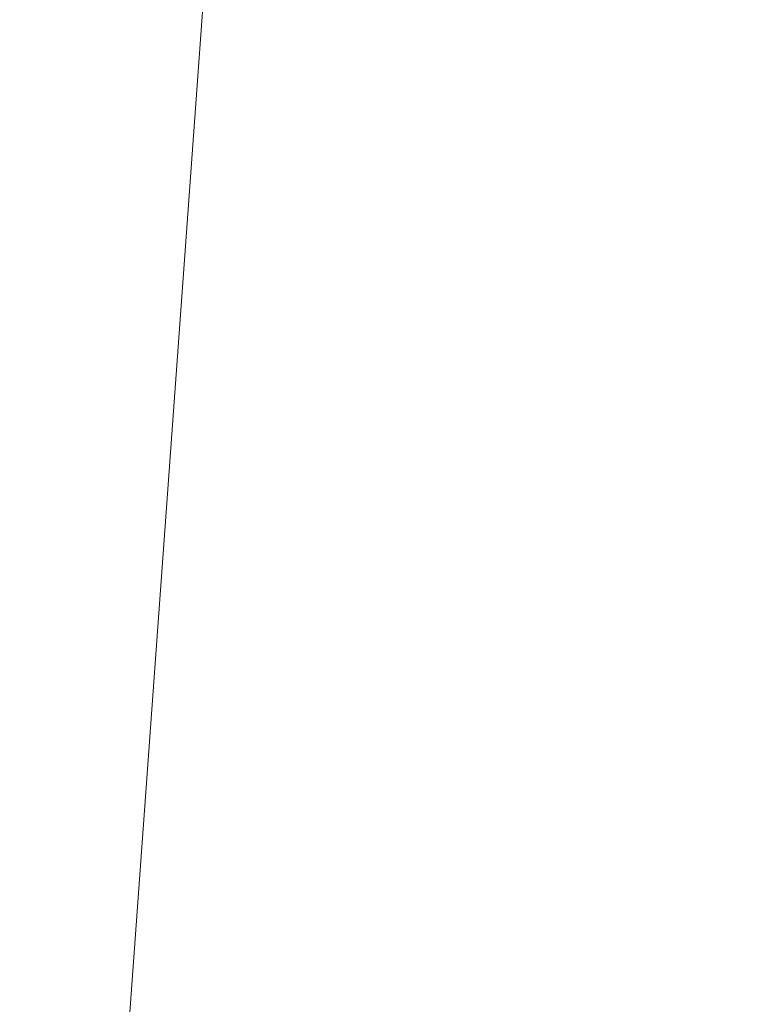
# Model space of a CAD drawing. Units: inches. Extents: x 0 to 204, y 0 to 264.
# Drawn here: x 90 to 90, y 165 to 166 of the extents above; entities that cross this region are included whole.
import ezdxf

# ---------------------------------------------------------------- set-up
doc = ezdxf.new("R2010")
doc.units = ezdxf.units.IN
doc.header["$MEASUREMENT"] = 0
doc.layers.get('0').update_dxf_attribs({"color": 10})

# ---------------------------------------------------------------- blocks, each defined once
blk = doc.blocks.new('600-09-3D')
at = {"lineweight": 18}
for points in [[(-7.11302, 9.88984, 1.74829), (-6.61157, 9.88984, 1.74829), (-7.91588, -7.21662, 1.74829), (-8.41733, -7.21662, 1.74829)], [(-7.11302, 9.88984, 2.74829), (-8.41733, -7.21662, 2.74829), (-7.91588, -7.21662, 2.74829), (-6.61157, 9.88984, 2.74829)], [(-7.91588, -7.21662, 2.74829), (-7.91588, -7.21662, 1.74829), (-6.61157, 9.88984, 1.74829), (-6.61157, 9.88984, 2.74829)]]:
    blk.add_3dface(points, dxfattribs=at)
for points, invisible_edges in [([(-1.38423, 9.29278, 15.9375), (-7.76631, 6.83881, 15.9375), (-8.74607, -6.66241, 15.9375), (1.38423, 9.29278, 15.9375)], 5), ([(8.74607, -6.66241, 15.9375), (7.76631, 6.83881, 15.9375), (1.38423, 9.29278, 15.9375), (-8.74607, -6.66241, 15.9375)], 14), ([(1.38423, 9.29278, 13.6875), (7.76631, 6.83881, 13.6875), (8.74607, -6.66241, 13.6875), (-8.74607, -6.66241, 13.6875)], 13), ([(-8.74607, -6.66241, 13.6875), (-7.76631, 6.83881, 13.6875), (-1.38423, 9.29278, 13.6875), (1.38423, 9.29278, 13.6875)], 10)]:
    blk.add_3dface(points, dxfattribs=dict(at, invisible_edges=invisible_edges))
mesh = blk.add_polyface(dxfattribs=at)
corners = [(8.625, -7.59162, 15.9375), (8.61648, -7.65633, 15.9375), (8.59151, -7.71662, 15.9375), (8.55178, -7.7684, 15.9375), (8.5, -7.80813, 15.9375), (8.4397, -7.8331, 15.9375), (8.375, -7.84162, 15.9375), (-8.375, -7.84162, 15.9375), (-8.4397, -7.8331, 15.9375), (-8.5, -7.80813, 15.9375), (-8.55178, -7.7684, 15.9375), (-8.59151, -7.71662, 15.9375), (-8.61648, -7.65633, 15.9375), (-8.625, -7.59162, 15.9375), (-8.625, -6.77098, 15.9375), (-8.625, -6.72115, 15.9375), (-8.62139, -6.67146, 15.9375), (-7.64164, 6.82976, 15.9375), (-7.58303, 7.13916, 15.9375), (-7.45558, 7.42711, 15.9375), (-7.26595, 7.67851, 15.9375), (-7.0241, 7.88017, 15.9375), (-6.74272, 8.02152, 15.9375), (-4.09938, 8.78338, 15.9375), (-1.37547, 9.16808, 15.9375), (1.37547, 9.16808, 15.9375), (4.09938, 8.78338, 15.9375), (6.74272, 8.02152, 15.9375), (7.0241, 7.88017, 15.9375), (7.26595, 7.67851, 15.9375), (7.45558, 7.42711, 15.9375), (7.58303, 7.13916, 15.9375), (7.64164, 6.82977, 15.9375), (8.62139, -6.67146, 15.9375), (8.625, -6.72115, 15.9375), (8.625, -6.77098, 15.9375)]
mesh.append_faces([[corners[k] for k in face] for face in [(33, 25, 32)]], dxfattribs={"vtx0": -1, "vtx1": -1})
mesh.append_faces([[corners[k] for k in face] for face in [(16, 33, 7, 14)]], dxfattribs={"vtx0": -1, "vtx1": -1, "vtx2": -1, "vtx3": -1})
mesh.append_faces([[corners[k] for k in face] for face in [(33, 16, 24, 25)]], dxfattribs={"vtx0": -1, "vtx1": -1, "vtx3": -1})
mesh.append_faces([[corners[k] for k in face] for face in [(24, 16, 17, 23), (27, 31, 32), (0, 5, 6, 35), (5, 0, 1)]], dxfattribs={"vtx0": -1, "vtx2": -1})
mesh.append_faces([[corners[k] for k in face] for face in [(22, 17, 18, 19), (32, 25, 26, 27)]], dxfattribs={"vtx0": -1, "vtx3": -1})
mesh.append_faces([[corners[k] for k in face] for face in [(21, 22, 19, 20), (15, 16, 14), (29, 30, 28)]], dxfattribs={"vtx1": -1})
mesh.append_faces([[corners[k] for k in face] for face in [(22, 23, 17)]], dxfattribs={"vtx1": -1, "vtx2": -1})
mesh.append_faces([[corners[k] for k in face] for face in [(6, 7, 33, 35)]], dxfattribs={"vtx1": -1, "vtx2": -1, "vtx3": -1})
mesh.append_faces([[corners[k] for k in face] for face in [(13, 14, 7, 8), (12, 13, 8, 9), (27, 28, 30, 31), (4, 5, 1, 2)]], dxfattribs={"vtx1": -1, "vtx3": -1})
mesh.append_faces([[corners[k] for k in face] for face in [(2, 3, 4), (33, 34, 35)]], dxfattribs={"vtx2": -1})
mesh.append_faces([[corners[k] for k in face] for face in [(9, 10, 11, 12)]], dxfattribs={"vtx3": -1})
mesh = blk.add_polyface(dxfattribs=at)
corners = [(-7.625, -6.84162, 16.6875), (7.625, -6.84162, 16.6875), (7.625, -6.75739, 16.6875), (6.64426, 6.75739, 16.6875), (6.62828, 6.84177, 16.6875), (6.59352, 6.9203, 16.6875), (6.5418, 6.98886, 16.6875), (6.47584, 7.04386, 16.6875), (6.3991, 7.08241, 16.6875), (3.89047, 7.80544, 16.6875), (1.30537, 8.17054, 16.6875), (-1.30537, 8.17054, 16.6875), (-3.89047, 7.80544, 16.6875), (-6.3991, 7.08241, 16.6875), (-6.47584, 7.04386, 16.6875), (-6.5418, 6.98886, 16.6875), (-6.59352, 6.9203, 16.6875), (-6.62828, 6.84177, 16.6875), (-6.64426, 6.75739, 16.6875), (-7.625, -6.75739, 16.6875)]
mesh.append_faces([[corners[k] for k in face] for face in [(16, 13, 14, 15)]], dxfattribs={"vtx0": -1})
mesh.append_faces([[corners[k] for k in face] for face in [(3, 8, 9, 2)]], dxfattribs={"vtx0": -1, "vtx2": -1})
mesh.append_faces([[corners[k] for k in face] for face in [(2, 9, 10, 19)]], dxfattribs={"vtx0": -1, "vtx2": -1, "vtx3": -1})
mesh.append_faces([[corners[k] for k in face] for face in [(4, 5, 8, 3), (11, 12, 19, 10)]], dxfattribs={"vtx1": -1, "vtx2": -1})
mesh.append_faces([[corners[k] for k in face] for face in [(12, 13, 18, 19)]], dxfattribs={"vtx1": -1, "vtx3": -1})
mesh.append_faces([[corners[k] for k in face] for face in [(6, 7, 8, 5), (0, 1, 2, 19)]], dxfattribs={"vtx2": -1})
mesh.append_faces([[corners[k] for k in face] for face in [(16, 17, 18, 13)]], dxfattribs={"vtx2": -1, "vtx3": -1})
mesh = blk.add_polyface(dxfattribs=at)
corners = [(-8.625, -6.72115, 15.9375), (-8.51781, -6.72504, 16.18246), (-8.35179, -6.73105, 16.39206), (-8.13788, -6.7388, 16.55249), (-7.89017, -6.74778, 16.65318), (-7.625, -6.75739, 16.6875), (-6.64426, 6.75739, 16.6875), (-6.90874, 6.77658, 16.65318), (-7.15579, 6.79451, 16.55249), (-7.36914, 6.80999, 16.39206), (-7.53472, 6.82201, 16.18246), (-7.64164, 6.82976, 15.9375), (-8.62139, -6.67146, 15.9375)]
mesh.append_faces([[corners[k] for k in face] for face in [(12, 10, 11)]], dxfattribs={"vtx0": -1})
mesh.append_faces([[corners[k] for k in face] for face in [(4, 8, 3), (2, 10, 1)]], dxfattribs={"vtx0": -1, "vtx1": -1})
mesh.append_faces([[corners[k] for k in face] for face in [(10, 12, 1)]], dxfattribs={"vtx0": -1, "vtx1": -1, "vtx2": -1})
mesh.append_faces([[corners[k] for k in face] for face in [(4, 7, 8), (7, 4, 5), (2, 9, 10), (9, 2, 3)]], dxfattribs={"vtx0": -1, "vtx2": -1})
mesh.append_faces([[corners[k] for k in face] for face in [(8, 9, 3)]], dxfattribs={"vtx1": -1, "vtx2": -1})
mesh.append_faces([[corners[k] for k in face] for face in [(5, 6, 7), (12, 0, 1)]], dxfattribs={"vtx2": -1})

msp = doc.modelspace()

# ---------------------------------------------------------------- linework, layer by layer
at = {"lineweight": 18, "invisible_edges": 15}
for points in [[(91.31046, 166.04558, 22.22174), (90.21926, 166.0519, 23.71191), (91.11108, 166.48104, 24.57277)], [(89.27755, 166.14405, 26.22458), (90.83987, 166.0391, 24.24916), (91.02448, 166.46302, 25.83502)], [(90.06711, 166.41676, 24.80433), (90.14139, 166.17551, 24.89978), (90.21066, 166.05995, 24.0094)], [(89.93842, 166.38265, 27.54525), (90.04948, 166.03904, 26.41623), (89.99714, 166.23517, 27.26477)], [(90.04948, 166.03904, 26.41623), (89.93842, 166.38265, 27.54525), (90.00128, 166.18764, 26.70548)], [(89.93045, 165.98935, 27.07692), (89.75188, 166.37692, 28.5), (89.69552, 165.93574, 27.14502)], [(90.20909, 165.99658, 24.6203), (90.04918, 166.35654, 25.8425), (90.12842, 166.12381, 25.72942)], [(90.04918, 166.35654, 25.8425), (90.20909, 165.99658, 24.6203), (90.14139, 166.17551, 24.89978)], [(89.63234, 166.26286, 26.28054), (89.58793, 166.06575, 25.59205), (89.86493, 165.95376, 24.79046)], [(89.8915, 166.2344, 25.87321), (89.63234, 166.26286, 26.28054), (89.86493, 165.95376, 24.79046)], [(90.0382, 166.24978, 27.12799), (90.19172, 165.88009, 26.16619), (90.24242, 165.80407, 25.4266)], [(90.12842, 166.12381, 25.72942), (90.0382, 166.24978, 27.12799), (90.18388, 165.9668, 25.59579)], [(90.0382, 166.24978, 27.12799), (90.24242, 165.80407, 25.4266), (90.18388, 165.9668, 25.59579)], [(89.86493, 165.95376, 24.79046), (90.14534, 165.92276, 24.27876), (89.8915, 166.2344, 25.87321)], [(89.8915, 166.2344, 25.87321), (90.14534, 165.92276, 24.27876), (90.12608, 166.19919, 25.45392)], [(89.99645, 166.21652, 26.07768), (90.07026, 165.99765, 25.5747), (89.99552, 166.21102, 26.43312)], [(89.99645, 166.21652, 26.07768), (90.07451, 166.00006, 25.18679), (90.07026, 165.99765, 25.5747)], [(90.01591, 166.1728, 25.51529), (90.07451, 166.00006, 25.18679), (89.99645, 166.21652, 26.07768)], [(90.07026, 165.99765, 25.5747), (90.0589, 166.01913, 26.01718), (89.99552, 166.21102, 26.43312)], [(90.00128, 166.18764, 26.70548), (89.99552, 166.21102, 26.43312), (90.0589, 166.01913, 26.01718)], [(90.12608, 166.19919, 25.45392), (90.14534, 165.92276, 24.27876), (90.2861, 165.9755, 24.31663)], [(90.12608, 166.19919, 25.45392), (90.2861, 165.9755, 24.31663), (90.32219, 166.19691, 24.99929)], [(90.3175, 165.65367, 25.42492), (91.49613, 165.71064, 24.59401), (91.25914, 166.20011, 26.56618)], [(89.71813, 166.15225, 24.26677), (89.89608, 166.18934, 24.1688), (89.86637, 165.9926, 23.11334)], [(89.86637, 165.9926, 23.11334), (89.89608, 166.18934, 24.1688), (89.98633, 166.03892, 23.16572)], [(90.04023, 166.18585, 23.90823), (89.98633, 166.03892, 23.16572), (89.89608, 166.18934, 24.1688)], [(89.98633, 166.03892, 23.16572), (90.04023, 166.18585, 23.90823), (90.12004, 166.04598, 22.95292)], [(90.00128, 166.18764, 26.70548), (90.0589, 166.01913, 26.01718), (90.04948, 166.03904, 26.41623)], [(90.18393, 166.18379, 23.64745), (90.12004, 166.04598, 22.95292), (90.04023, 166.18585, 23.90823)], [(90.18393, 166.18379, 23.64745), (90.21066, 166.05995, 24.0094), (90.31478, 165.8601, 22.90658)], [(90.12803, 165.87494, 24.34173), (90.01591, 166.1728, 25.51529), (90.03893, 166.16802, 24.87422)], [(90.12803, 165.87494, 24.34173), (90.07451, 166.00006, 25.18679), (90.01591, 166.1728, 25.51529)], [(90.14139, 166.17551, 24.89978), (90.20909, 165.99658, 24.6203), (90.21066, 166.05995, 24.0094)], [(90.02403, 166.15739, 26.97491), (90.08249, 166.03139, 26.96768), (90.04383, 166.1364, 27.3148)], [(89.71813, 166.15225, 24.26677), (89.86637, 165.9926, 23.11334), (89.68222, 165.96041, 23.26647)], [(89.81952, 166.08151, 16.57048), (89.5184, 166.04152, 17.95644), (89.76758, 166.14337, 18.37553)], [(90.08249, 166.03139, 26.96768), (90.10745, 166.07817, 27.18868), (90.04383, 166.1364, 27.3148)], [(90.08357, 166.05095, 24.27792), (90.05063, 166.12879, 24.67325), (90.07548, 166.1362, 24.49524)], [(90.08357, 166.05095, 24.27792), (90.07548, 166.1362, 24.49524), (90.11223, 166.0651, 24.09949)], [(90.07548, 166.1362, 24.49524), (90.12608, 166.12132, 24.2222), (90.11223, 166.0651, 24.09949)], [(90.05063, 166.12879, 24.67325), (90.08357, 166.05095, 24.27792), (90.0711, 166.0761, 24.48851)], [(90.23907, 165.88291, 24.80594), (90.20909, 165.99658, 24.6203), (90.12842, 166.12381, 25.72942)], [(90.23907, 165.88291, 24.80594), (90.12842, 166.12381, 25.72942), (90.18388, 165.9668, 25.59579)], [(89.69476, 166.12178, 19.90984), (89.80391, 166.07247, 18.85491), (89.65644, 166.01863, 18.73983)], [(90.12608, 166.12132, 24.2222), (90.15929, 166.06991, 23.92251), (90.11223, 166.0651, 24.09949)], [(90.12608, 166.12132, 24.2222), (90.19556, 166.11906, 23.99399), (90.15929, 166.06991, 23.92251)], [(89.98174, 166.07552, 17.92364), (90.14085, 166.11334, 17.64175), (89.99087, 166.04047, 16.77831)], [(90.14085, 166.11334, 17.64175), (90.17848, 166.09035, 15.89505), (89.99087, 166.04047, 16.77831)], [(90.17848, 166.09035, 15.89505), (90.08094, 166.09019, 14.25), (89.97145, 166.02778, 15.43104)], [(90.17848, 166.09035, 15.89505), (89.97145, 166.02778, 15.43104), (89.99087, 166.04047, 16.77831)], [(89.56795, 165.99671, 16.28693), (89.5184, 166.04152, 17.95644), (89.81952, 166.08151, 16.57048)], [(89.70333, 166.03847, 14.49334), (89.56795, 165.99671, 16.28693), (89.81952, 166.08151, 16.57048)], [(90.10745, 166.07817, 27.18868), (90.08249, 166.03139, 26.96768), (90.14349, 165.97206, 26.8199)], [(90.10745, 166.07817, 27.18868), (90.14349, 165.97206, 26.8199), (90.17572, 166.07578, 26.9967)], [(89.65644, 166.01863, 18.73983), (89.80391, 166.07247, 18.85491), (89.80488, 166.01251, 17.75303)], [(89.80391, 166.07247, 18.85491), (89.98174, 166.07552, 17.92364), (89.80488, 166.01251, 17.75303)], [(89.80488, 166.01251, 17.75303), (89.98174, 166.07552, 17.92364), (89.99087, 166.04047, 16.77831)], [(89.86493, 165.95376, 24.79046), (89.58793, 166.06575, 25.59205), (89.69467, 165.84383, 24.55068)], [(89.77018, 166.06804, 28.33123), (89.96001, 165.62503, 27.02669), (89.92055, 165.7584, 26.92054)], [(90.11687, 165.97773, 23.88047), (90.08357, 166.05095, 24.27792), (90.11223, 166.0651, 24.09949)], [(90.15929, 166.06991, 23.92251), (90.15006, 165.99115, 23.68299), (90.11223, 166.0651, 24.09949)], [(90.15006, 165.99115, 23.68299), (90.11687, 165.97773, 23.88047), (90.11223, 166.0651, 24.09949)], [(90.19363, 165.9253, 21.99658), (90.12004, 166.04598, 22.95292), (90.26505, 166.06461, 22.47463)], [(90.18921, 166.03032, 23.67759), (90.15006, 165.99115, 23.68299), (90.15929, 166.06991, 23.92251)], [(90.18921, 166.03032, 23.67759), (90.15929, 166.06991, 23.92251), (90.21926, 166.0519, 23.71191)], [(90.31478, 165.8601, 22.90658), (90.36154, 165.83787, 21.81745), (90.26505, 166.06461, 22.47463)], [(90.32396, 165.78292, 23.33766), (90.21066, 166.05995, 24.0094), (90.20909, 165.99658, 24.6203)], [(90.31478, 165.8601, 22.90658), (90.21066, 166.05995, 24.0094), (90.32396, 165.78292, 23.33766)], [(90.11687, 165.97773, 23.88047), (90.10221, 165.98718, 24.11543), (90.08357, 166.05095, 24.27792)], [(89.99087, 166.04047, 16.77831), (89.85544, 165.99764, 16.76096), (89.80488, 166.01251, 17.75303)], [(89.97145, 166.02778, 15.43104), (89.85544, 165.99764, 16.76096), (89.99087, 166.04047, 16.77831)], [(90.05299, 165.91824, 22.25714), (89.98633, 166.03892, 23.16572), (90.12004, 166.04598, 22.95292)], [(90.05299, 165.91824, 22.25714), (90.12004, 166.04598, 22.95292), (90.19363, 165.9253, 21.99658)], [(90.06327, 166.04387, 26.55185), (90.10097, 165.90491, 26.40896), (90.1159, 165.93152, 26.61544)], [(90.08249, 166.03139, 26.96768), (90.06327, 166.04387, 26.55185), (90.1159, 165.93152, 26.61544)], [(89.38193, 165.56086, 23.92681), (90.31914, 165.6058, 22.80773), (90.83987, 166.0391, 24.24916)], [(90.05299, 165.91824, 22.25714), (89.86637, 165.9926, 23.11334), (89.98633, 166.03892, 23.16572)], [(90.12739, 165.81566, 25.58026), (90.04948, 166.03904, 26.41623), (90.0589, 166.01913, 26.01718)], [(90.10252, 165.93034, 26.12878), (90.04948, 166.03904, 26.41623), (90.12739, 165.81566, 25.58026)], [(90.83987, 166.0391, 24.24916), (90.31914, 165.6058, 22.80773), (91.54382, 165.92255, 22.89923)], [(89.88595, 166.02903, 14.25), (89.6888, 165.94073, 15.29503), (89.78523, 165.96709, 15.97909)], [(89.78523, 165.96709, 15.97909), (89.97145, 166.02778, 15.43104), (89.88595, 166.02903, 14.25)], [(89.78523, 165.96709, 15.97909), (89.85544, 165.99764, 16.76096), (89.97145, 166.02778, 15.43104)], [(90.14349, 165.97206, 26.8199), (90.08249, 166.03139, 26.96768), (90.1159, 165.93152, 26.61544)], [(90.15006, 165.99115, 23.68299), (90.18921, 166.03032, 23.67759), (90.20346, 165.97948, 23.42705)], [(90.18921, 166.03032, 23.67759), (90.24295, 166.01193, 23.42498), (90.20346, 165.97948, 23.42705)], [(89.65058, 165.95308, 17.47053), (89.65644, 166.01863, 18.73983), (89.80488, 166.01251, 17.75303)], [(90.07026, 165.99765, 25.5747), (90.13061, 165.82143, 25.19537), (90.0589, 166.01913, 26.01718)], [(90.0589, 166.01913, 26.01718), (90.13061, 165.82143, 25.19537), (90.12739, 165.81566, 25.58026)], [(89.80488, 166.01251, 17.75303), (89.85544, 165.99764, 16.76096), (89.65058, 165.95308, 17.47053)], [(90.20346, 165.97948, 23.42705), (90.24295, 166.01193, 23.42498), (90.22975, 165.92819, 23.13249)], [(89.65058, 165.95308, 17.47053), (89.85544, 165.99764, 16.76096), (89.78523, 165.96709, 15.97909)], [(90.07026, 165.99765, 25.5747), (90.07451, 166.00006, 25.18679), (90.14493, 165.80078, 24.69775)], [(90.14493, 165.80078, 24.69775), (90.13061, 165.82143, 25.19537), (90.07026, 165.99765, 25.5747)], [(90.12803, 165.87494, 24.34173), (90.15691, 165.78538, 24.31005), (90.07451, 166.00006, 25.18679)], [(90.07451, 166.00006, 25.18679), (90.15691, 165.78538, 24.31005), (90.14493, 165.80078, 24.69775)], [(90.32933, 165.71563, 23.78899), (90.32396, 165.78292, 23.33766), (90.20909, 165.99658, 24.6203)], [(90.20909, 165.99658, 24.6203), (90.23907, 165.88291, 24.80594), (90.32933, 165.71563, 23.78899)], [(89.86637, 165.9926, 23.11334), (89.81748, 165.82255, 22.10515), (89.68222, 165.96041, 23.26647)], [(89.8915, 165.64109, 25.87321), (89.93045, 165.98935, 27.07692), (89.69552, 165.93574, 27.14502)], [(89.86637, 165.9926, 23.11334), (89.99902, 165.79346, 21.46466), (89.81748, 165.82255, 22.10515)], [(89.99902, 165.79346, 21.46466), (89.86637, 165.9926, 23.11334), (90.05299, 165.91824, 22.25714)], [(90.12608, 165.60589, 25.45392), (89.93045, 165.98935, 27.07692), (89.8915, 165.64109, 25.87321)], [(89.93045, 165.98935, 27.07692), (90.12608, 165.60589, 25.45392), (90.19172, 165.88009, 26.16619)], [(90.15006, 165.99115, 23.68299), (90.15055, 165.89322, 23.46567), (90.11687, 165.97773, 23.88047)], [(90.18101, 165.9093, 23.26813), (90.15055, 165.89322, 23.46567), (90.15006, 165.99115, 23.68299)], [(90.20346, 165.97948, 23.42705), (90.18101, 165.9093, 23.26813), (90.15006, 165.99115, 23.68299)], [(90.17668, 165.87376, 26.46761), (90.20793, 165.97989, 26.63964), (90.14349, 165.97206, 26.8199)], [(90.17668, 165.87376, 26.46761), (90.14349, 165.97206, 26.8199), (90.1159, 165.93152, 26.61544)], [(90.13333, 165.89827, 23.74236), (90.11687, 165.97773, 23.88047), (90.15055, 165.89322, 23.46567)], [(90.35128, 165.7596, 23.21404), (90.2861, 165.9755, 24.31663), (90.14534, 165.92276, 24.27876)], [(90.22975, 165.92819, 23.13249), (90.18101, 165.9093, 23.26813), (90.20346, 165.97948, 23.42705)], [(90.35128, 165.7596, 23.21404), (90.45265, 165.92044, 23.83239), (90.2861, 165.9755, 24.31663)], [(90.18388, 165.9668, 25.59579), (90.32561, 165.66914, 24.31056), (90.23907, 165.88291, 24.80594)], [(90.24242, 165.80407, 25.4266), (90.32561, 165.66914, 24.31056), (90.18388, 165.9668, 25.59579)], [(89.62835, 165.71527, 21.75694), (89.68222, 165.96041, 23.26647), (89.81748, 165.82255, 22.10515)], [(89.86493, 165.95376, 24.79046), (89.69467, 165.84383, 24.55068), (89.91475, 165.67012, 23.44649)], [(89.91475, 165.67012, 23.44649), (89.98525, 165.79638, 23.93629), (89.86493, 165.95376, 24.79046)], [(90.14534, 165.92276, 24.27876), (89.86493, 165.95376, 24.79046), (89.98525, 165.79638, 23.93629)], [(90.15648, 165.79865, 21.10463), (90.19363, 165.9253, 21.99658), (90.34618, 165.94544, 21.30182)], [(90.44425, 165.70127, 20.74977), (90.34618, 165.94544, 21.30182), (90.36154, 165.83787, 21.81745)], [(89.8915, 165.64109, 25.87321), (89.69552, 165.93574, 27.14502), (89.63234, 165.66955, 26.28054)], [(90.15149, 165.8369, 26.28041), (90.1159, 165.93152, 26.61544), (90.10097, 165.90491, 26.40896)], [(90.13471, 165.8108, 26.07192), (90.10097, 165.90491, 26.40896), (90.10252, 165.93034, 26.12878)], [(90.10252, 165.93034, 26.12878), (90.17117, 165.71125, 25.70233), (90.13471, 165.8108, 26.07192)], [(90.15149, 165.8369, 26.28041), (90.17668, 165.87376, 26.46761), (90.1159, 165.93152, 26.61544)], [(90.18101, 165.9093, 23.26813), (90.22975, 165.92819, 23.13249), (90.21314, 165.84807, 22.89945)], [(90.22975, 165.92819, 23.13249), (90.23999, 165.87126, 22.86071), (90.21314, 165.84807, 22.89945)], [(90.22975, 165.92819, 23.13249), (90.29034, 165.932, 22.85113), (90.23999, 165.87126, 22.86071)], [(89.98525, 165.79638, 23.93629), (90.18353, 165.74186, 23.38551), (90.14534, 165.92276, 24.27876)], [(90.15648, 165.79865, 21.10463), (90.05299, 165.91824, 22.25714), (90.19363, 165.9253, 21.99658)], [(90.18353, 165.74186, 23.38551), (90.35128, 165.7596, 23.21404), (90.14534, 165.92276, 24.27876)], [(91.54382, 165.92255, 22.89923), (90.31914, 165.6058, 22.80773), (90.85469, 165.4768, 21.27564)], [(90.15648, 165.79865, 21.10463), (89.99902, 165.79346, 21.46466), (90.05299, 165.91824, 22.25714)], [(90.13471, 165.8108, 26.07192), (90.15149, 165.8369, 26.28041), (90.10097, 165.90491, 26.40896)], [(90.18101, 165.9093, 23.26813), (90.17065, 165.84784, 23.22105), (90.15055, 165.89322, 23.46567)], [(90.17065, 165.84784, 23.22105), (90.18101, 165.9093, 23.26813), (90.18741, 165.85012, 23.07271)], [(90.18101, 165.9093, 23.26813), (90.21314, 165.84807, 22.89945), (90.18741, 165.85012, 23.07271)], [(89.9547, 165.59407, 27.46229), (89.96001, 165.62503, 27.02669), (89.82372, 165.89738, 28.38748)], [(90.20537, 165.70801, 23.25917), (90.12803, 165.87494, 24.34173), (90.13333, 165.89827, 23.74236)], [(90.17065, 165.84784, 23.22105), (90.15693, 165.8581, 23.45452), (90.15055, 165.89322, 23.46567)], [(90.27588, 165.79241, 22.3964), (90.23999, 165.87126, 22.86071), (90.31403, 165.89203, 22.56421)], [(90.24014, 165.884, 26.28259), (90.15149, 165.8369, 26.28041), (90.18478, 165.74568, 25.94291)], [(90.15149, 165.8369, 26.28041), (90.24014, 165.884, 26.28259), (90.17668, 165.87376, 26.46761)], [(90.23907, 165.88291, 24.80594), (90.32561, 165.66914, 24.31056), (90.32933, 165.71563, 23.78899)], [(90.12803, 165.87494, 24.34173), (90.20537, 165.70801, 23.25917), (90.24547, 165.58316, 23.23655)], [(90.24547, 165.58316, 23.23655), (90.15691, 165.78538, 24.31005), (90.12803, 165.87494, 24.34173)], [(89.68122, 165.86868, 26.96175), (89.95029, 165.77276, 25.96121), (89.89047, 165.5318, 25.25899)], [(89.89047, 165.5318, 25.25899), (89.69938, 165.65462, 26.06912), (89.68122, 165.86868, 26.96175)], [(90.24267, 165.81678, 22.63916), (90.21314, 165.84807, 22.89945), (90.23999, 165.87126, 22.86071)], [(90.23999, 165.87126, 22.86071), (90.27588, 165.79241, 22.3964), (90.24267, 165.81678, 22.63916)], [(90.40621, 165.70171, 21.787), (90.31478, 165.8601, 22.90658), (90.41948, 165.61231, 22.20946)], [(90.41948, 165.61231, 22.20946), (90.31478, 165.8601, 22.90658), (90.32396, 165.78292, 23.33766)], [(90.31478, 165.8601, 22.90658), (90.40621, 165.70171, 21.787), (90.36154, 165.83787, 21.81745)], [(90.313, 165.74645, 22.05251), (90.27588, 165.79241, 22.3964), (90.33772, 165.85207, 22.27728)], [(89.69467, 165.84383, 24.55068), (89.77413, 165.5567, 23.10489), (89.91475, 165.67012, 23.44649)], [(90.17065, 165.84784, 23.22105), (90.18741, 165.85012, 23.07271), (90.19005, 165.79817, 22.98387)], [(90.18053, 165.81793, 23.16668), (90.17065, 165.84784, 23.22105), (90.19005, 165.79817, 22.98387)], [(90.18741, 165.85012, 23.07271), (90.2082, 165.79854, 22.80368), (90.19005, 165.79817, 22.98387)], [(90.18741, 165.85012, 23.07271), (90.21314, 165.84807, 22.89945), (90.2082, 165.79854, 22.80368)], [(90.24267, 165.81678, 22.63916), (90.2082, 165.79854, 22.80368), (90.21314, 165.84807, 22.89945)], [(90.15149, 165.8369, 26.28041), (90.13471, 165.8108, 26.07192), (90.18478, 165.74568, 25.94291)], [(90.40621, 165.70171, 21.787), (90.44425, 165.70127, 20.74977), (90.36154, 165.83787, 21.81745)], [(89.62835, 165.71527, 21.75694), (89.81748, 165.82255, 22.10515), (89.90938, 165.69309, 20.86247)], [(89.81748, 165.82255, 22.10515), (89.99902, 165.79346, 21.46466), (89.90938, 165.69309, 20.86247)], [(90.20699, 165.61179, 24.55833), (90.12739, 165.81566, 25.58026), (90.13061, 165.82143, 25.19537)], [(90.14493, 165.80078, 24.69775), (90.1821, 165.69101, 24.55328), (90.13061, 165.82143, 25.19537)], [(90.1821, 165.69101, 24.55328), (90.20699, 165.61179, 24.55833), (90.13061, 165.82143, 25.19537)], [(90.15648, 165.79865, 21.10463), (90.4273, 165.82626, 20.129), (90.21355, 165.69137, 19.91149)], [(90.21355, 165.69137, 19.91149), (90.4273, 165.82626, 20.129), (90.36173, 165.69687, 19.43394)], [(90.20789, 165.62552, 24.9928), (90.12739, 165.81566, 25.58026), (90.20699, 165.61179, 24.55833)], [(90.2082, 165.79854, 22.80368), (90.24267, 165.81678, 22.63916), (90.24442, 165.74528, 22.40544)], [(90.27588, 165.79241, 22.3964), (90.24442, 165.74528, 22.40544), (90.24267, 165.81678, 22.63916)], [(90.13471, 165.8108, 26.07192), (90.17117, 165.71125, 25.70233), (90.18478, 165.74568, 25.94291)], [(90.33297, 165.70603, 21.79121), (90.313, 165.74645, 22.05251), (90.36142, 165.8121, 21.99036)], [(90.06226, 165.69021, 20.39013), (89.99902, 165.79346, 21.46466), (90.15648, 165.79865, 21.10463)], [(90.06226, 165.69021, 20.39013), (90.15648, 165.79865, 21.10463), (90.21355, 165.69137, 19.91149)], [(90.21535, 165.63043, 23.85831), (90.1821, 165.69101, 24.55328), (90.14493, 165.80078, 24.69775)], [(90.15691, 165.78538, 24.31005), (90.21535, 165.63043, 23.85831), (90.14493, 165.80078, 24.69775)], [(90.2082, 165.79854, 22.80368), (90.21293, 165.74793, 22.70708), (90.19005, 165.79817, 22.98387)], [(90.2082, 165.79854, 22.80368), (90.23423, 165.70968, 22.44692), (90.21293, 165.74793, 22.70708)], [(90.24442, 165.74528, 22.40544), (90.23423, 165.70968, 22.44692), (90.2082, 165.79854, 22.80368)], [(90.24242, 165.80407, 25.4266), (90.38932, 165.49755, 24.07236), (90.32561, 165.66914, 24.31056)], [(90.38932, 165.49755, 24.07236), (90.24242, 165.80407, 25.4266), (90.32219, 165.60361, 24.99929)], [(89.90938, 165.69309, 20.86247), (89.99902, 165.79346, 21.46466), (90.06226, 165.69021, 20.39013)], [(89.98525, 165.79638, 23.93629), (89.91475, 165.67012, 23.44649), (90.09115, 165.64449, 23.0461)], [(90.18353, 165.74186, 23.38551), (89.98525, 165.79638, 23.93629), (90.09115, 165.64449, 23.0461)], [(90.20413, 165.77776, 22.87883), (90.19005, 165.79817, 22.98387), (90.21293, 165.74793, 22.70708)], [(90.27588, 165.79241, 22.3964), (90.28388, 165.70333, 22.02037), (90.24442, 165.74528, 22.40544)], [(90.27588, 165.79241, 22.3964), (90.313, 165.74645, 22.05251), (90.28388, 165.70333, 22.02037)], [(90.24547, 165.58316, 23.23655), (90.21535, 165.63043, 23.85831), (90.15691, 165.78538, 24.31005)], [(90.22027, 165.65624, 25.60679), (90.27235, 165.78812, 25.92554), (90.18478, 165.74568, 25.94291)], [(90.32396, 165.78292, 23.33766), (90.32933, 165.71563, 23.78899), (90.42703, 165.53571, 22.67932)], [(90.32396, 165.78292, 23.33766), (90.42703, 165.53571, 22.67932), (90.41948, 165.61231, 22.20946)], [(89.95029, 165.77276, 25.96121), (89.92055, 165.7584, 26.92054), (90.04918, 165.47956, 25.8425)], [(90.04918, 165.47956, 25.8425), (90.14139, 165.29853, 24.89978), (89.95029, 165.77276, 25.96121)], [(90.36781, 165.68548, 21.56893), (90.33297, 165.70603, 21.79121), (90.38511, 165.77213, 21.70343)], [(89.92055, 165.7584, 26.92054), (89.96001, 165.62503, 27.02669), (90.04918, 165.47956, 25.8425)], [(90.35128, 165.7596, 23.21404), (90.18353, 165.74186, 23.38551), (90.26748, 165.58942, 22.46767)], [(90.46445, 165.56303, 21.97356), (90.35128, 165.7596, 23.21404), (90.26748, 165.58942, 22.46767)], [(90.54724, 165.75834, 22.6408), (90.35128, 165.7596, 23.21404), (90.46445, 165.56303, 21.97356)], [(90.23423, 165.70968, 22.44692), (90.22773, 165.73759, 22.59099), (90.21293, 165.74793, 22.70708)], [(90.28388, 165.70333, 22.02037), (90.313, 165.74645, 22.05251), (90.33297, 165.70603, 21.79121)], [(90.26748, 165.58942, 22.46767), (90.18353, 165.74186, 23.38551), (90.09115, 165.64449, 23.0461)], [(90.18478, 165.74568, 25.94291), (90.17117, 165.71125, 25.70233), (90.22027, 165.65624, 25.60679)], [(90.26182, 165.67, 22.11743), (90.23423, 165.70968, 22.44692), (90.24442, 165.74528, 22.40544)], [(90.28388, 165.70333, 22.02037), (90.26182, 165.67, 22.11743), (90.24442, 165.74528, 22.40544)], [(90.20537, 165.70801, 23.25917), (90.22773, 165.73759, 22.59099), (90.2926, 165.50889, 22.4203)], [(90.33134, 165.45945, 21.73526), (90.2926, 165.50889, 22.4203), (90.22773, 165.73759, 22.59099)], [(89.9547, 165.59407, 27.46229), (89.87725, 165.72672, 28.44374), (90.0382, 165.3728, 27.12799)], [(90.41829, 165.48779, 23.34973), (90.32933, 165.71563, 23.78899), (90.32561, 165.66914, 24.31056)], [(90.42703, 165.53571, 22.67932), (90.32933, 165.71563, 23.78899), (90.41829, 165.48779, 23.34973)], [(89.90938, 165.69309, 20.86247), (89.68929, 165.6189, 20.8167), (89.62835, 165.71527, 21.75694)], [(90.22027, 165.65624, 25.60679), (90.17117, 165.71125, 25.70233), (90.24358, 165.57558, 25.27101)], [(90.18155, 165.70172, 25.2768), (90.2164, 165.57975, 25.15617), (90.17117, 165.71125, 25.70233)], [(90.17117, 165.71125, 25.70233), (90.2164, 165.57975, 25.15617), (90.24358, 165.57558, 25.27101)], [(90.20537, 165.70801, 23.25917), (90.2926, 165.50889, 22.4203), (90.24547, 165.58316, 23.23655)], [(90.23423, 165.70968, 22.44692), (90.26182, 165.67, 22.11743), (90.25133, 165.69743, 22.30315)], [(90.26182, 165.67, 22.11743), (90.28388, 165.70333, 22.02037), (90.30131, 165.61062, 21.65183)], [(90.33297, 165.70603, 21.79121), (90.31395, 165.64203, 21.63099), (90.28388, 165.70333, 22.02037)], [(90.30131, 165.61062, 21.65183), (90.28388, 165.70333, 22.02037), (90.31395, 165.64203, 21.63099)], [(90.33297, 165.70603, 21.79121), (90.33929, 165.66077, 21.56119), (90.31395, 165.64203, 21.63099)], [(90.33297, 165.70603, 21.79121), (90.36781, 165.68548, 21.56893), (90.33929, 165.66077, 21.56119)], [(90.36541, 165.59956, 17.85722), (90.36173, 165.69687, 19.43394), (90.50842, 165.70709, 18.95618)], [(90.36541, 165.59956, 17.85722), (90.54368, 165.70332, 18.03964), (90.45739, 165.59534, 16.86514)], [(89.8181, 165.59958, 20.25056), (89.68929, 165.6189, 20.8167), (89.90938, 165.69309, 20.86247)], [(89.8181, 165.59958, 20.25056), (89.90938, 165.69309, 20.86247), (89.9715, 165.61625, 19.92035)], [(90.06226, 165.69021, 20.39013), (89.9715, 165.61625, 19.92035), (89.90938, 165.69309, 20.86247)], [(90.21355, 165.69137, 19.91149), (90.36173, 165.69687, 19.43394), (90.26317, 165.62077, 18.81802)], [(90.36173, 165.69687, 19.43394), (90.36541, 165.59956, 17.85722), (90.26317, 165.62077, 18.81802)], [(90.09582, 165.60423, 19.31726), (89.9715, 165.61625, 19.92035), (90.06226, 165.69021, 20.39013)], [(90.21355, 165.69137, 19.91149), (90.09582, 165.60423, 19.31726), (90.06226, 165.69021, 20.39013)], [(90.21355, 165.69137, 19.91149), (90.26317, 165.62077, 18.81802), (90.09582, 165.60423, 19.31726)], [(90.25218, 165.51611, 23.82724), (90.1821, 165.69101, 24.55328), (90.21535, 165.63043, 23.85831)], [(90.25218, 165.51611, 23.82724), (90.20699, 165.61179, 24.55833), (90.1821, 165.69101, 24.55328)], [(90.22027, 165.65624, 25.60679), (90.24358, 165.57558, 25.27101), (90.30455, 165.69223, 25.56849)], [(90.33929, 165.66077, 21.56119), (90.36781, 165.68548, 21.56893), (90.38934, 165.61693, 21.13951)], [(89.63234, 165.66955, 26.28054), (89.58793, 165.47245, 25.59205), (89.86493, 165.36045, 24.79046)], [(89.8915, 165.64109, 25.87321), (89.63234, 165.66955, 26.28054), (89.86493, 165.36045, 24.79046)], [(89.77413, 165.5567, 23.10489), (89.96277, 165.46526, 22.31097), (89.91475, 165.67012, 23.44649)], [(89.96277, 165.46526, 22.31097), (90.09115, 165.64449, 23.0461), (89.91475, 165.67012, 23.44649)], [(90.30131, 165.61062, 21.65183), (90.29854, 165.61709, 21.72747), (90.26182, 165.67, 22.11743)], [(90.38932, 165.49755, 24.07236), (90.41829, 165.48779, 23.34973), (90.32561, 165.66914, 24.31056)], [(90.35385, 165.60985, 21.27442), (90.31395, 165.64203, 21.63099), (90.33929, 165.66077, 21.56119)], [(90.33929, 165.66077, 21.56119), (90.38934, 165.61693, 21.13951), (90.35385, 165.60985, 21.27442)], [(89.69938, 165.65462, 26.06912), (89.89047, 165.5318, 25.25899), (89.77155, 165.4548, 25.0732)], [(89.86493, 165.36045, 24.79046), (90.14534, 165.32945, 24.27876), (89.8915, 165.64109, 25.87321)], [(89.8915, 165.64109, 25.87321), (90.14534, 165.32945, 24.27876), (90.12608, 165.60589, 25.45392)], [(89.96277, 165.46526, 22.31097), (90.15214, 165.45332, 21.90525), (90.09115, 165.64449, 23.0461)], [(90.15214, 165.45332, 21.90525), (90.26748, 165.58942, 22.46767), (90.09115, 165.64449, 23.0461)], [(90.31395, 165.64203, 21.63099), (90.32687, 165.59588, 21.40315), (90.30131, 165.61062, 21.65183)], [(90.31395, 165.64203, 21.63099), (90.35385, 165.60985, 21.27442), (90.32687, 165.59588, 21.40315)], [(90.12842, 165.24682, 25.72942), (89.96001, 165.62503, 27.02669), (89.9547, 165.59407, 27.46229)], [(90.12842, 165.24682, 25.72942), (90.04918, 165.47956, 25.8425), (89.96001, 165.62503, 27.02669)], [(90.27668, 165.43021, 23.94523), (90.20789, 165.62552, 24.9928), (90.20699, 165.61179, 24.55833)], [(90.27407, 165.45793, 24.73063), (90.2164, 165.57975, 25.15617), (90.20789, 165.62552, 24.9928)], [(90.25218, 165.51611, 23.82724), (90.21535, 165.63043, 23.85831), (90.29567, 165.43542, 23.1084)], [(90.21535, 165.63043, 23.85831), (90.24547, 165.58316, 23.23655), (90.29567, 165.43542, 23.1084)], [(89.68929, 165.6189, 20.8167), (89.8181, 165.59958, 20.25056), (89.69476, 165.52848, 19.90984)], [(90.14085, 165.52004, 17.64175), (90.09582, 165.60423, 19.31726), (90.26317, 165.62077, 18.81802)], [(90.36541, 165.59956, 17.85722), (90.14085, 165.52004, 17.64175), (90.26317, 165.62077, 18.81802)], [(89.945, 165.53907, 19.07924), (89.8181, 165.59958, 20.25056), (89.9715, 165.61625, 19.92035)], [(90.09582, 165.60423, 19.31726), (89.945, 165.53907, 19.07924), (89.9715, 165.61625, 19.92035)], [(90.25218, 165.51611, 23.82724), (90.27668, 165.43021, 23.94523), (90.20699, 165.61179, 24.55833)], [(90.32214, 165.57692, 21.43963), (90.30131, 165.61062, 21.65183), (90.32875, 165.54413, 21.29663)], [(90.32687, 165.59588, 21.40315), (90.32875, 165.54413, 21.29663), (90.30131, 165.61062, 21.65183)], [(90.35385, 165.60985, 21.27442), (90.38934, 165.61693, 21.13951), (90.37718, 165.57624, 21.00762)], [(89.48631, 165.19878, 21.58281), (90.85469, 165.4768, 21.27564), (90.31914, 165.6058, 22.80773)], [(90.09582, 165.60423, 19.31726), (90.14085, 165.52004, 17.64175), (89.945, 165.53907, 19.07924)], [(90.12608, 165.60589, 25.45392), (90.14534, 165.32945, 24.27876), (90.2861, 165.3822, 24.31663)], [(90.12608, 165.60589, 25.45392), (90.2861, 165.3822, 24.31663), (90.32219, 165.60361, 24.99929)], [(90.35385, 165.60985, 21.27442), (90.35138, 165.56007, 21.11733), (90.32687, 165.59588, 21.40315)], [(90.35385, 165.60985, 21.27442), (90.37718, 165.57624, 21.00762), (90.35138, 165.56007, 21.11733)], [(89.69476, 165.52848, 19.90984), (89.8181, 165.59958, 20.25056), (89.80391, 165.47917, 18.85491)], [(89.945, 165.53907, 19.07924), (89.80391, 165.47917, 18.85491), (89.8181, 165.59958, 20.25056)], [(90.36541, 165.59956, 17.85722), (90.29009, 165.54232, 16.84033), (90.14085, 165.52004, 17.64175)], [(90.45739, 165.59534, 16.86514), (90.29009, 165.54232, 16.84033), (90.36541, 165.59956, 17.85722)], [(90.29009, 165.54232, 16.84033), (90.45739, 165.59534, 16.86514), (90.41409, 165.57097, 15.86459)], [(90.32875, 165.54413, 21.29663), (90.32687, 165.59588, 21.40315), (90.35138, 165.56007, 21.11733)], [(90.12842, 165.24682, 25.72942), (89.9547, 165.59407, 27.46229), (90.0382, 165.3728, 27.12799)], [(90.26748, 165.58942, 22.46767), (90.15214, 165.45332, 21.90525), (90.36834, 165.40905, 21.21889)], [(90.46445, 165.56303, 21.97356), (90.26748, 165.58942, 22.46767), (90.36834, 165.40905, 21.21889)], [(90.2164, 165.57975, 25.15617), (90.27407, 165.45793, 24.73063), (90.24358, 165.57558, 25.27101)], [(90.2926, 165.50889, 22.4203), (90.337, 165.37397, 22.36848), (90.24547, 165.58316, 23.23655)], [(90.337, 165.37397, 22.36848), (90.29567, 165.43542, 23.1084), (90.24547, 165.58316, 23.23655)], [(90.30773, 165.47793, 24.9226), (90.34278, 165.57842, 25.14472), (90.24358, 165.57558, 25.27101)], [(90.30773, 165.47793, 24.9226), (90.24358, 165.57558, 25.27101), (90.27407, 165.45793, 24.73063)], [(90.41841, 165.28756, 20.892), (90.33134, 165.45945, 21.73526), (90.32214, 165.57692, 21.43963)], [(90.37566, 165.52713, 20.83728), (90.35138, 165.56007, 21.11733), (90.37718, 165.57624, 21.00762)], [(90.17848, 165.49705, 15.89505), (90.29009, 165.54232, 16.84033), (90.41409, 165.57097, 15.86459)], [(90.41409, 165.57097, 15.86459), (90.27592, 165.55805, 14.25), (90.17848, 165.49705, 15.89505)], [(90.35138, 165.56007, 21.11733), (90.36081, 165.49694, 20.90803), (90.32875, 165.54413, 21.29663)], [(90.36081, 165.49694, 20.90803), (90.35138, 165.56007, 21.11733), (90.37566, 165.52713, 20.83728)], [(89.86372, 165.33339, 21.73117), (89.77413, 165.5567, 23.10489), (89.63252, 165.4714, 22.6408)], [(89.86372, 165.33339, 21.73117), (89.96277, 165.46526, 22.31097), (89.77413, 165.5567, 23.10489)], [(90.17848, 165.49705, 15.89505), (90.14085, 165.52004, 17.64175), (90.29009, 165.54232, 16.84033)], [(90.32875, 165.54413, 21.29663), (90.36081, 165.49694, 20.90803), (90.34574, 165.53675, 21.15179)], [(89.98174, 165.48221, 17.92364), (89.80391, 165.47917, 18.85491), (89.945, 165.53907, 19.07924)], [(89.89047, 165.5318, 25.25899), (90.06711, 165.53978, 24.80433), (90.04023, 165.30887, 23.90823)], [(89.945, 165.53907, 19.07924), (90.14085, 165.52004, 17.64175), (89.98174, 165.48221, 17.92364)], [(90.06711, 165.53978, 24.80433), (90.14139, 165.29853, 24.89978), (90.21066, 165.18297, 24.0094)], [(89.69476, 165.52848, 19.90984), (89.80391, 165.47917, 18.85491), (89.65644, 165.42532, 18.73983)], [(89.89608, 165.31236, 24.1688), (89.77155, 165.4548, 25.0732), (89.89047, 165.5318, 25.25899)], [(89.89047, 165.5318, 25.25899), (90.04023, 165.30887, 23.90823), (89.89608, 165.31236, 24.1688)], [(90.38766, 165.44996, 20.57662), (90.36081, 165.49694, 20.90803), (90.37566, 165.52713, 20.83728)], [(89.98174, 165.48221, 17.92364), (90.14085, 165.52004, 17.64175), (89.99087, 165.44716, 16.77831)], [(90.14085, 165.52004, 17.64175), (90.17848, 165.49705, 15.89505), (89.99087, 165.44716, 16.77831)], [(90.29567, 165.43542, 23.1084), (90.32833, 165.31953, 23.25824), (90.25218, 165.51611, 23.82724)], [(90.27668, 165.43021, 23.94523), (90.25218, 165.51611, 23.82724), (90.32833, 165.31953, 23.25824)], [(90.337, 165.37397, 22.36848), (90.2926, 165.50889, 22.4203), (90.37282, 165.33775, 21.65583)], [(90.2926, 165.50889, 22.4203), (90.33134, 165.45945, 21.73526), (90.37282, 165.33775, 21.65583)], [(89.93045, 165.11237, 27.07692), (89.75188, 165.49994, 28.5), (89.69552, 165.05875, 27.14502)], [(90.17848, 165.49705, 15.89505), (90.08094, 165.49689, 14.25), (89.97145, 165.43448, 15.43104)], [(90.17848, 165.49705, 15.89505), (89.97145, 165.43448, 15.43104), (89.99087, 165.44716, 16.77831)], [(90.36081, 165.49694, 20.90803), (90.38766, 165.44996, 20.57662), (90.36934, 165.49658, 20.86395)], [(89.80391, 165.47917, 18.85491), (89.98174, 165.48221, 17.92364), (89.80488, 165.4192, 17.75303)], [(89.80488, 165.4192, 17.75303), (89.98174, 165.48221, 17.92364), (89.99087, 165.44716, 16.77831)], [(89.48631, 165.19878, 21.58281), (90.57062, 165.19612, 19.83891), (90.85469, 165.4768, 21.27564)], [(89.65644, 165.42532, 18.73983), (89.80391, 165.47917, 18.85491), (89.80488, 165.4192, 17.75303)], [(90.20909, 165.1196, 24.6203), (90.04918, 165.47956, 25.8425), (90.12842, 165.24682, 25.72942)], [(90.04918, 165.47956, 25.8425), (90.20909, 165.1196, 24.6203), (90.14139, 165.29853, 24.89978)], [(90.30773, 165.47793, 24.9226), (90.27407, 165.45793, 24.73063), (90.34015, 165.38268, 24.51348)], [(90.34015, 165.38268, 24.51348), (90.38101, 165.46462, 24.72095), (90.30773, 165.47793, 24.9226)], [(89.86493, 165.36045, 24.79046), (89.58793, 165.47245, 25.59205), (89.69467, 165.25053, 24.55068)], [(90.26058, 165.4731, 24.42481), (90.34282, 165.31461, 24.15851), (90.27407, 165.45793, 24.73063)], [(90.06134, 165.30323, 21.1574), (89.96277, 165.46526, 22.31097), (89.86372, 165.33339, 21.73117)], [(90.15214, 165.45332, 21.90525), (89.96277, 165.46526, 22.31097), (90.06134, 165.30323, 21.1574)], [(90.41841, 165.28756, 20.892), (90.37282, 165.33775, 21.65583), (90.33134, 165.45945, 21.73526)], [(89.71813, 165.27526, 24.26677), (89.77155, 165.4548, 25.0732), (89.89608, 165.31236, 24.1688)], [(90.2567, 165.28155, 20.59549), (90.15214, 165.45332, 21.90525), (90.06134, 165.30323, 21.1574)], [(90.36834, 165.40905, 21.21889), (90.15214, 165.45332, 21.90525), (90.2567, 165.28155, 20.59549)], [(90.34015, 165.38268, 24.51348), (90.27407, 165.45793, 24.73063), (90.34282, 165.31461, 24.15851)], [(89.99087, 165.44716, 16.77831), (89.85544, 165.40433, 16.76096), (89.80488, 165.4192, 17.75303)], [(89.97145, 165.43448, 15.43104), (89.85544, 165.40433, 16.76096), (89.99087, 165.44716, 16.77831)], [(89.88595, 165.43572, 14.25), (89.6888, 165.34743, 15.29503), (89.78523, 165.37378, 15.97909)], [(89.78523, 165.37378, 15.97909), (89.97145, 165.43448, 15.43104), (89.88595, 165.43572, 14.25)], [(89.78523, 165.37378, 15.97909), (89.85544, 165.40433, 16.76096), (89.97145, 165.43448, 15.43104)], [(90.32833, 165.31953, 23.25824), (90.31327, 165.32069, 23.85682), (90.27668, 165.43021, 23.94523)], [(90.337, 165.37397, 22.36848), (90.38931, 165.2359, 22.1074), (90.29567, 165.43542, 23.1084)], [(90.41947, 165.13844, 22.12967), (90.32833, 165.31953, 23.25824), (90.29567, 165.43542, 23.1084)], [(90.29567, 165.43542, 23.1084), (90.38931, 165.2359, 22.1074), (90.41947, 165.13844, 22.12967)], [(89.65058, 165.35978, 17.47053), (89.65644, 165.42532, 18.73983), (89.80488, 165.4192, 17.75303)], [(89.80488, 165.4192, 17.75303), (89.85544, 165.40433, 16.76096), (89.65058, 165.35978, 17.47053)], [(90.2567, 165.28155, 20.59549), (90.44891, 165.25646, 19.95861), (90.36834, 165.40905, 21.21889)], [(89.65058, 165.35978, 17.47053), (89.85544, 165.40433, 16.76096), (89.78523, 165.37378, 15.97909)], [(90.35128, 165.16629, 23.21404), (90.2861, 165.3822, 24.31663), (90.14534, 165.32945, 24.27876)], [(90.35128, 165.16629, 23.21404), (90.45265, 165.32713, 23.83239), (90.2861, 165.3822, 24.31663)], [(90.34282, 165.31461, 24.15851), (90.41923, 165.35081, 24.29718), (90.34015, 165.38268, 24.51348)], [(90.0382, 165.3728, 27.12799), (90.19172, 165.0031, 26.16619), (90.24242, 164.92709, 25.4266)], [(90.12842, 165.24682, 25.72942), (90.0382, 165.3728, 27.12799), (90.18388, 165.08982, 25.59579)], [(90.0382, 165.3728, 27.12799), (90.24242, 164.92709, 25.4266), (90.18388, 165.08982, 25.59579)], [(90.337, 165.37397, 22.36848), (90.37282, 165.33775, 21.65583), (90.42308, 165.19802, 21.49507)], [(90.38931, 165.2359, 22.1074), (90.337, 165.37397, 22.36848), (90.42308, 165.19802, 21.49507)], [(89.86493, 165.36045, 24.79046), (89.69467, 165.25053, 24.55068), (89.91475, 165.07682, 23.44649)], [(89.91475, 165.07682, 23.44649), (89.98525, 165.20307, 23.93629), (89.86493, 165.36045, 24.79046)], [(90.14534, 165.32945, 24.27876), (89.86493, 165.36045, 24.79046), (89.98525, 165.20307, 23.93629)], [(89.68729, 165.29681, 21.44921), (89.92121, 165.15138, 20.41645), (89.86372, 165.33339, 21.73117)], [(89.86372, 165.33339, 21.73117), (89.92121, 165.15138, 20.41645), (90.06134, 165.30323, 21.1574)], [(89.98525, 165.20307, 23.93629), (90.18353, 165.14856, 23.38551), (90.14534, 165.32945, 24.27876)], [(90.18353, 165.14856, 23.38551), (90.35128, 165.16629, 23.21404), (90.14534, 165.32945, 24.27876)], [(90.35701, 165.23712, 23.70424), (90.34282, 165.31461, 24.15851), (90.31327, 165.32069, 23.85682)], [(90.41865, 165.12503, 22.6949), (90.32833, 165.31953, 23.25824), (90.41947, 165.13844, 22.12967)]]:
    msp.add_3dface(points, dxfattribs=at)

# ---------------------------------------------------------------- block references
msp.add_blockref('600-09-3D', (96.72505, 161.22289, 7.3125))

doc.saveas('drawing.dxf')
